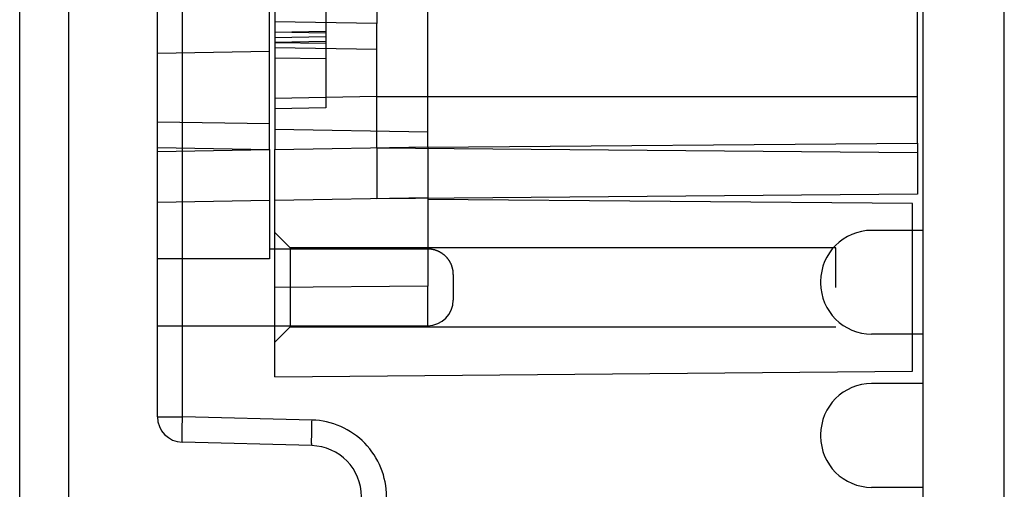
# Model space of a CAD drawing. Units: millimetres. Extents: x 13 to 1433, y 15 to 1019.
# Drawn here: x 778 to 797, y 390 to 399 of the extents above; entities that cross this region are included whole.
import ezdxf
from ezdxf.lldxf.tags import DXFTag

# ---------------------------------------------------------------- set-up
doc = ezdxf.new("R2010")
doc.units = ezdxf.units.MM
doc.layers.add('4', color=7, linetype='CONTINUOUS')
tags = doc.linetypes.add('HIDDEN', pattern=[0.5, 0.25, -0.25]).pattern_tags.tags
tags[6:7] = [DXFTag(74, 4), DXFTag(75, 0), DXFTag(340, '0'), DXFTag(46, 0.0), DXFTag(50, 0.0), DXFTag(44, 0.0), DXFTag(45, 0.0)]
tags[4:5] = [DXFTag(74, 4), DXFTag(75, 0), DXFTag(340, '0'), DXFTag(46, 0.0), DXFTag(50, 0.0), DXFTag(44, 0.0), DXFTag(45, 0.0)]

msp = doc.modelspace()

# ---------------------------------------------------------------- linework, layer by layer
at = {"layer": '4', "color": 40, "linetype": 'Continuous'}
for p, q in [((778.014, 388.575), (778.014, 418.801)), ((778.979, 389.062), (778.979, 418.314))]:
    msp.add_line(p, q, dxfattribs=at)
at = {"layer": '4', "color": 40, "linetype": 'HIDDEN'}
for p, q in [((780.714, 391.205), (780.714, 416.171)), ((781.205, 391.205), (781.205, 416.171)), ((782.914, 396.438), (782.914, 410.938)), ((782.914, 398.359), (780.714, 398.321)), ((782.914, 396.938), (780.714, 396.976)), ((780.714, 396.476), (782.914, 396.438)), ((780.714, 396.4), (782.914, 396.438)), ((782.914, 396.438), (782.914, 395.438)), ((782.914, 395.438), (780.714, 395.4)), ((782.914, 395.438), (782.914, 394.297)), ((786.014, 394.488), (782.914, 394.488)), ((782.914, 394.297), (780.714, 394.297)), ((786.514, 393.988), (786.514, 393.488)), ((786.014, 392.988), (786.014, 393.764)), ((780.714, 392.988), (786.014, 392.988)), ((780.714, 391.205), (781.205, 391.205)), ((783.744, 391.139), (781.205, 391.205)), ((783.74, 390.639), (781.201, 390.706))]:
    msp.add_line(p, q, dxfattribs=at)
at = {"layer": '4', "color": 6, "linetype": 'HIDDEN'}
for p, q in [((795.714, 412.338), (795.714, 368.338)), ((797.314, 368.338), (797.314, 412.338)), ((795.714, 394.854), (794.714, 394.854)), ((793.714, 393.854), (793.714, 393.822)), ((795.714, 392.822), (794.714, 392.822)), ((795.714, 391.854), (794.714, 391.854)), ((793.714, 390.854), (793.714, 390.822)), ((795.714, 389.822), (794.714, 389.822))]:
    msp.add_line(p, q, dxfattribs=at)
at = {"layer": '4', "color": 160, "linetype": 'HIDDEN'}
for p, q in [((783.014, 410.938), (783.014, 396.438)), ((786.014, 396.49), (786.014, 410.886)), ((785.014, 403.973), (785.014, 398.903)), ((795.614, 396.565), (795.614, 403.638)), ((784.014, 402.706), (784.014, 398.753)), ((785.014, 398.903), (783.014, 398.938)), ((783.014, 398.735), (784.014, 398.753)), ((784.014, 398.753), (784.014, 397.253)), ((785.014, 396.473), (785.014, 398.903)), ((784.014, 398.718), (783.014, 398.736)), ((783.014, 398.633), (784.014, 398.651)), ((784.014, 398.553), (783.014, 398.535)), ((784.014, 398.651), (784.014, 398.651)), ((783.014, 398.536), (784.014, 398.518)), ((783.014, 398.438), (785.014, 398.403)), ((783.014, 398.236), (784.014, 398.218)), ((785.014, 397.473), (783.014, 397.438)), ((785.014, 397.473), (795.614, 397.473)), ((784.014, 397.253), (783.014, 397.236)), ((783.014, 396.838), (786.014, 396.786)), ((783.014, 396.438), (786.014, 396.49)), ((783.014, 395.438), (783.014, 396.438)), ((785.014, 396.473), (785.014, 395.473)), ((785.014, 396.473), (795.614, 396.38)), ((786.014, 396.482), (795.614, 396.565)), ((786.014, 396.49), (786.014, 395.49)), ((795.614, 396.565), (795.614, 395.566)), ((786.014, 395.49), (783.014, 395.438)), ((795.614, 395.565), (785.014, 395.473)), ((786.014, 395.49), (786.014, 393.764)), ((795.514, 395.379), (786.014, 395.462)), ((783.014, 393.738), (783.014, 395.438)), ((795.514, 393.738), (795.514, 395.379)), ((783.314, 394.513), (783.014, 394.813)), ((783.314, 394.513), (783.314, 393.738)), ((794.014, 394.513), (783.314, 394.513)), ((794.014, 393.738), (794.014, 394.513)), ((786.014, 393.764), (783.014, 393.738)), ((783.014, 391.988), (783.014, 393.738)), ((783.314, 393.738), (783.314, 392.963)), ((795.514, 392.097), (795.514, 393.738)), ((783.014, 392.663), (783.314, 392.963)), ((783.314, 392.963), (794.014, 392.963)), ((783.014, 391.988), (795.514, 392.097))]:
    msp.add_line(p, q, dxfattribs=at)
at = {"layer": '4', "color": 40, "linetype": 'HIDDEN'}
for points in [[(786.514, 393.988), (786.514, 394, 0.006148), (786.514, 394.012, 0.00597), (786.513, 394.024, 0.005928), (786.512, 394.036, 0.006059), (786.51, 394.048, 0.006123), (786.509, 394.06, 0.00617), (786.507, 394.073, 0.006204), (786.505, 394.085, 0.006269), (786.502, 394.098, 0.006308), (786.499, 394.11, 0.006365), (786.496, 394.123, 0.006399), (786.492, 394.135, 0.006453), (786.488, 394.147, 0.006486), (786.484, 394.16, 0.006535), (786.479, 394.172, 0.006564), (786.474, 394.184, 0.006609), (786.469, 394.197, 0.006635), (786.463, 394.209, 0.006674), (786.457, 394.221, 0.006697), (786.45, 394.233, 0.006731), (786.443, 394.244, 0.006751), (786.436, 394.256, 0.006779), (786.429, 394.267, 0.006794), (786.421, 394.279, 0.006817), (786.413, 394.29, 0.006829), (786.404, 394.301, 0.006844), (786.396, 394.311, 0.006853), (786.387, 394.322, 0.006862), (786.377, 394.332, 0.006866), (786.368, 394.342, 0.006869), (786.358, 394.351, 0.006869), (786.348, 394.361, 0.006866), (786.337, 394.37, 0.006862), (786.327, 394.378, 0.006852), (786.316, 394.387, 0.006844), (786.305, 394.395, 0.006828), (786.293, 394.403, 0.006816), (786.282, 394.41, 0.006794), (786.27, 394.417, 0.006778), (786.259, 394.424, 0.006751), (786.247, 394.431, 0.00673), (786.235, 394.437, 0.006694), (786.223, 394.442, 0.006675), (786.21, 394.448, 0.006645), (786.198, 394.453, 0.006605), (786.186, 394.458, 0.006527), (786.173, 394.462, 0.006545), (786.161, 394.466, 0.006609), (786.149, 394.47, 0.006415), (786.136, 394.473, 0.00599), (786.124, 394.476, 0.006495), (786.111, 394.478, 0.00756), (786.099, 394.481, 0.00585), (786.087, 394.483, 0.002309), (786.076, 394.484, 0.007895), (786.062, 394.486, 0.01336), (786.041, 394.487, 0.006697), (786.014, 394.488, 0.003632)], [(781.201, 390.706), (781.201, 390.706, -0.300775), (781.2, 390.708, -0.039318), (781.2, 390.711, -0.014051), (781.2, 390.715, -0.007589), (781.199, 390.721, -0.004578), (781.199, 390.728, -0.003104), (781.199, 390.736, -0.002215), (781.199, 390.746, -0.001698), (781.199, 390.757, -0.001327), (781.198, 390.769, -0.001083), (781.198, 390.783, -0.000893), (781.198, 390.799, -0.00076), (781.198, 390.815, -0.000653), (781.199, 390.833, -0.000573), (781.199, 390.852, -0.000505), (781.199, 390.872, -0.000451), (781.199, 390.893, -0.00041), (781.199, 390.915, -0.00038), (781.2, 390.938, -0.000342), (781.2, 390.961, -0.000301), (781.201, 390.985, -0.000305), (781.201, 391.009, -0.000331), (781.201, 391.035, -0.000247), (781.202, 391.059, -0.000105), (781.202, 391.08, -0.000309), (781.203, 391.108, -0.000492), (781.204, 391.15, -0.000245), (781.205, 391.205, -0.000134)], [(783.74, 390.639), (783.739, 390.64, -0.300065), (783.739, 390.641, -0.039528), (783.739, 390.644, -0.014142), (783.738, 390.649, -0.007641), (783.738, 390.654, -0.004611), (783.738, 390.661, -0.003126), (783.738, 390.67, -0.002231), (783.737, 390.679, -0.00171), (783.737, 390.69, -0.001336), (783.737, 390.703, -0.001091), (783.737, 390.717, -0.0009), (783.737, 390.732, -0.000766), (783.737, 390.749, -0.000657), (783.737, 390.767, -0.000577), (783.737, 390.786, -0.000509), (783.738, 390.806, -0.000455), (783.738, 390.827, -0.000413), (783.738, 390.848, -0.000383), (783.738, 390.871, -0.000345), (783.739, 390.895, -0.000303), (783.739, 390.918, -0.000307), (783.74, 390.943, -0.000333), (783.74, 390.968, -0.000249), (783.741, 390.992, -0.000106), (783.741, 391.014, -0.000311), (783.742, 391.042, -0.000495), (783.743, 391.084, -0.000247), (783.744, 391.139, -0.000135)]]:
    msp.add_lwpolyline(points, format="xyb", dxfattribs=at)
at = {"layer": '4', "color": 6, "linetype": 'HIDDEN'}
for centre, start, end in [((794.714, 393.854), 90, 180), ((794.714, 393.822), 180, 270), ((794.714, 390.854), 90, 180), ((794.714, 390.822), 180, 270)]:
    msp.add_arc(centre, 1, start, end, dxfattribs=at)
at = {"layer": '4', "color": 40, "linetype": 'HIDDEN'}
for centre, radius, start, end in [((786.014, 393.488), 0.5, 270, 0), ((781.214, 391.205), 0.5, 180, 268.5), ((783.714, 389.639), 1, 0.0011, 88.5)]:
    msp.add_arc(centre, radius, start, end, dxfattribs=at)
msp.add_open_spline([(785.205, 389.639), (785.205, 389.832), (785.129, 390.219), (784.806, 390.712), (784.321, 391.048), (783.937, 391.134), (783.744, 391.139)], degree=3, knots=[2, 2, 2, 2, 2.737506, 3.474997, 4.212455, 4.949898, 4.949898, 4.949898, 4.949898], dxfattribs=at)

doc.saveas('drawing.dxf')
